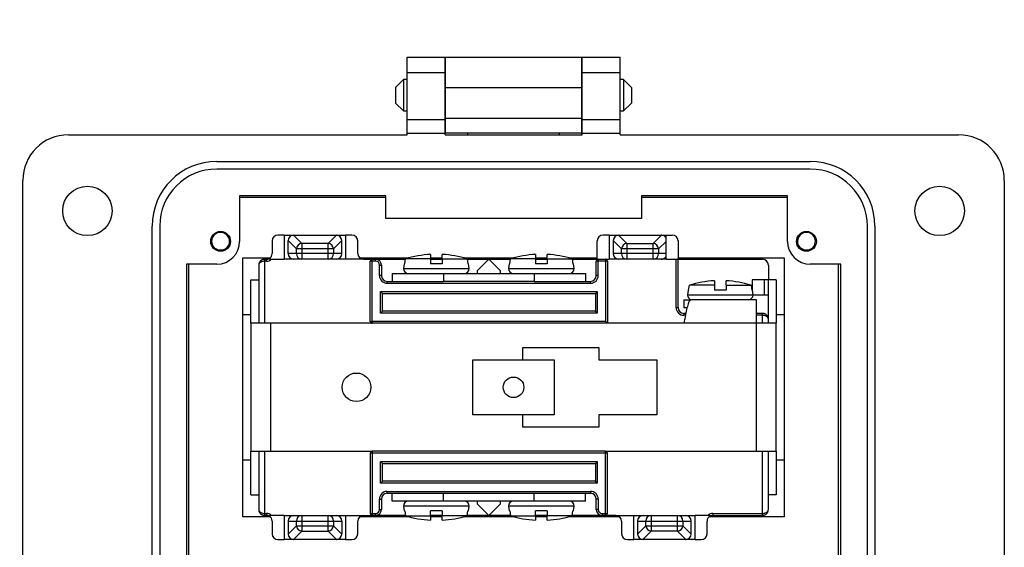
# Model space of a CAD drawing. Units: inches. Extents: x 0.5 to 8, y 0.3 to 10.7.
# Drawn here: x 1.6 to 3.6, y 5 to 6.1 of the extents above; entities that cross this region are included whole.
import ezdxf

# ---------------------------------------------------------------- set-up
doc = ezdxf.new("R2010")
doc.units = ezdxf.units.IN
doc.header["$MEASUREMENT"] = 0
doc.layers.add('BORDER', color=7, linetype='Continuous')
doc.styles.add('SLDTEXTSTYLE2', font='arial.ttf', dxfattribs={"width": 0.948})
doc.dimstyles.new('SLDDIMSTYLE1', dxfattribs={"dimtxt": 0.101115, "dimasz": 0.14, "dimexe": 0, "dimexo": 0.0625, "dimgap": 0.025279, "dimtad": 0, "dimtih": 1, "dimtoh": 1, "dimlfac": 2.5, "dimrnd": 1e-09, "dimdsep": 46, "dimtxsty": 'SLDTEXTSTYLE2', "dimblk1": 'CLOSED', "dimblk2": 'CLOSED', "dimsah": 1, "dimcen": 0.09, "dimadec": 0, "dimazin": 2, "dimtfac": 1, "dimtofl": 0, "dimtmove": 0, "dimatfit": 3, "dimldrblk": 'CLOSED', "dimfxl": 1, "dimfrac": 2, "dimtolj": 1, "dimtzin": 12, "dimarcsym": 0})

# ---------------------------------------------------------------- blocks, each defined once
blk = doc.blocks.new('_Closed')
at = {"color": 0, "linetype": 'ByBlock', "lineweight": -2}
for p, q in [((-1, 0.166667), (0, 0)), ((-1, 0.166667), (-1, -0.166667)), ((0, 0), (-1, -0.166667)), ((0, 0), (-1, 0))]:
    blk.add_line(p, q, dxfattribs=at)
blk = doc.blocks.new('_D_1')
at = {"layer": 'BORDER', "transparency": 16777216}
for p, q in [((1.9665, 6.5972), (1.1397, 6.5972)), ((1.1791, 6.5972), (1.1791, 6.2648)), ((2.3661, 6.2648), (1.1397, 6.2648)), ((1.1791, 5.9645), (1.1791, 6.2648)), ((0.7316, 6.143), (0.6969, 6.143)), ((0.6969, 6.143), (0.6969, 5.9877)), ((1.0017, 6.143), (1.0364, 6.143)), ((1.0364, 6.143), (1.0364, 5.9877)), ((0.6969, 5.9877), (0.7316, 5.9877)), ((1.0364, 5.9877), (1.0017, 5.9877)), ((0.5542, 5.9645), (1.1791, 5.9645))]:
    blk.add_line(p, q, dxfattribs=at)
at = {"layer": 'BORDER', "transparency": 16777216, "xscale": 0.14, "yscale": 0.14}
for p, rotation in [((1.1791, 6.5972, -0.9834), 90.0000000000004), ((1.1791, 6.2648, -0.9834), 270.0000000000004)]:
    blk.add_blockref('_Closed', p, dxfattribs=dict(at, rotation=rotation))
at = {"layer": 'BORDER', "transparency": 16777216, "char_height": 0.10417, "attachment_point": 1, "style": 'SLDTEXTSTYLE2'}
for s, insert in [('0.83', (0.7316, 6.3004)), ('21.1', (0.7316, 6.122))]:
    blk.add_mtext(s, dxfattribs=dict(at, insert=insert))

msp = doc.modelspace()

# ---------------------------------------------------------------- linework, layer by layer
at = {"color": 7, "linetype": 'Continuous', "lineweight": 25}
for p, q in [((2.3843, 5.9728), (2.463, 5.9728)), ((2.3843, 5.9413), (2.3843, 5.9728)), ((2.463, 5.9728), (2.7464, 5.9728)), ((2.463, 5.9728), (2.463, 5.9098)), ((2.463, 5.9413), (2.463, 5.9728)), ((2.7464, 5.9098), (2.7464, 5.9728)), ((2.7465, 5.9728), (2.8252, 5.9728)), ((2.7465, 5.9413), (2.7465, 5.9728)), ((2.8252, 5.9413), (2.8252, 5.9728)), ((2.3843, 5.9413), (2.463, 5.9413)), ((2.3843, 5.8437), (2.3843, 5.9413)), ((2.463, 5.8437), (2.463, 5.9413)), ((2.7465, 5.9413), (2.8252, 5.9413)), ((2.7465, 5.8437), (2.7465, 5.9413)), ((2.8252, 5.8437), (2.8252, 5.9413)), ((2.377, 5.9266), (2.3607, 5.9104)), ((2.3607, 5.9104), (2.3607, 5.8778)), ((2.3843, 5.9266), (2.377, 5.9266)), ((2.377, 5.9266), (2.377, 5.8615)), ((2.463, 5.9266), (2.463, 5.9266)), ((2.463, 5.9098), (2.7464, 5.9098)), ((2.463, 5.9098), (2.463, 5.8469)), ((2.7465, 5.9266), (2.7464, 5.9266)), ((2.7464, 5.8469), (2.7464, 5.9098)), ((2.8325, 5.9266), (2.8252, 5.9266)), ((2.8488, 5.9104), (2.8325, 5.9266)), ((2.8325, 5.9266), (2.8325, 5.8615)), ((2.8488, 5.9104), (2.8488, 5.8941)), ((2.8488, 5.8941), (2.8488, 5.8778)), ((2.3607, 5.8778), (2.377, 5.8615)), ((2.8325, 5.8615), (2.8488, 5.8778)), ((2.377, 5.8615), (2.3843, 5.8615)), ((2.463, 5.8615), (2.463, 5.8615)), ((2.7464, 5.8615), (2.7465, 5.8615)), ((2.8252, 5.8615), (2.8325, 5.8615)), ((2.3843, 5.8437), (2.463, 5.8437)), ((2.3843, 5.8153), (2.3843, 5.8437)), ((2.463, 5.8469), (2.7464, 5.8469)), ((2.463, 5.8469), (2.463, 5.8154)), ((2.463, 5.8153), (2.463, 5.8437)), ((2.7464, 5.8154), (2.7464, 5.8469)), ((2.7465, 5.8437), (2.8252, 5.8437)), ((2.7465, 5.8153), (2.7465, 5.8437)), ((2.8252, 5.8153), (2.8252, 5.8437)), ((1.6835, 5.8122), (2.3843, 5.8122)), ((2.3843, 5.8122), (2.3843, 5.8153)), ((2.3843, 5.8153), (2.463, 5.8153)), ((2.7464, 5.8154), (2.463, 5.8154)), ((2.463, 5.8122), (2.463, 5.8154)), ((2.463, 5.8122), (2.463, 5.8153)), ((2.463, 5.8122), (2.7465, 5.8122)), ((2.5103, 5.8122), (2.5103, 5.8154)), ((2.6992, 5.8154), (2.6992, 5.8122)), ((2.7464, 5.8122), (2.7464, 5.8154)), ((2.7465, 5.8122), (2.7465, 5.8153)), ((2.7465, 5.8153), (2.8252, 5.8153)), ((2.8252, 5.8122), (2.8252, 5.8153)), ((2.8252, 5.8122), (3.526, 5.8122)), ((1.9906, 5.7571), (3.2189, 5.7571)), ((3.2189, 5.7413), (1.9906, 5.7413)), ((1.589, 4.4894), (1.589, 5.7177)), ((3.6205, 5.7177), (3.6205, 4.4894)), ((2.3402, 5.6862), (2.0378, 5.6862)), ((2.0378, 5.6862), (2.0378, 5.5917)), ((2.3402, 5.639), (2.3402, 5.6862)), ((3.1717, 5.6862), (2.8693, 5.6862)), ((2.8693, 5.6862), (2.8693, 5.639)), ((3.1717, 5.5917), (3.1717, 5.6862)), ((2.0378, 5.6835), (2.3402, 5.6835)), ((2.8693, 5.6835), (3.1717, 5.6835)), ((2.8693, 5.639), (2.3402, 5.639)), ((1.8567, 4.5839), (1.8567, 5.6232)), ((1.8725, 5.6232), (1.8725, 4.5839)), ((2.1302, 5.6047), (2.1172, 5.6047)), ((2.1302, 5.6047), (2.1302, 5.5547)), ((2.1302, 5.6047), (2.1501, 5.6047)), ((2.1665, 5.5876), (2.1494, 5.6047)), ((2.1494, 5.6047), (2.1501, 5.6047)), ((2.1501, 5.6047), (2.2373, 5.6047)), ((2.2381, 5.6047), (2.221, 5.5876)), ((2.2373, 5.6047), (2.2572, 5.6047)), ((2.2381, 5.6047), (2.2373, 5.6047)), ((2.2702, 5.6047), (2.2572, 5.6047)), ((2.2572, 5.6047), (2.2572, 5.5547)), ((2.803, 5.6047), (2.79, 5.6047)), ((2.803, 5.6047), (2.803, 5.5547)), ((2.803, 5.6047), (2.8229, 5.6047)), ((2.8222, 5.6047), (2.8393, 5.5876)), ((2.8222, 5.6047), (2.8229, 5.6047)), ((2.8229, 5.6047), (2.9101, 5.6047)), ((2.8938, 5.5876), (2.9109, 5.6047)), ((2.9101, 5.6047), (2.9203, 5.6047)), ((2.9109, 5.6047), (2.9101, 5.6047)), ((2.9203, 5.6047), (2.9333, 5.6047)), ((2.9203, 5.599), (2.9203, 5.6047)), ((3.337, 4.5839), (3.337, 5.6232)), ((3.3528, 5.6232), (3.3528, 4.5839)), ((2.1052, 5.5927), (2.1052, 5.5667)), ((2.1382, 5.5934), (2.1381, 5.5927)), ((2.1381, 5.5667), (2.1381, 5.5927)), ((2.1552, 5.5764), (2.1382, 5.5934)), ((2.1665, 5.5876), (2.1665, 5.5764)), ((2.221, 5.5876), (2.1665, 5.5876)), ((2.221, 5.5764), (2.221, 5.5876)), ((2.2493, 5.5934), (2.2322, 5.5764)), ((2.2493, 5.5927), (2.2493, 5.5934)), ((2.2493, 5.5667), (2.2493, 5.5927)), ((2.2822, 5.5667), (2.2822, 5.5927)), ((2.778, 5.5541), (2.778, 5.5927)), ((2.811, 5.5934), (2.8109, 5.5927)), ((2.8109, 5.5927), (2.8109, 5.5667)), ((2.828, 5.5764), (2.811, 5.5934)), ((2.8393, 5.5876), (2.8393, 5.5764)), ((2.8393, 5.5876), (2.8938, 5.5876)), ((2.8938, 5.5764), (2.8938, 5.5876)), ((2.9203, 5.5547), (2.9203, 5.5985)), ((2.9453, 5.5927), (2.9453, 5.5563)), ((2.1552, 5.5667), (2.1381, 5.5667)), ((2.1665, 5.5764), (2.1552, 5.5764)), ((2.1552, 5.5667), (2.1552, 5.5764)), ((2.1665, 5.5667), (2.1552, 5.5667)), ((2.221, 5.5764), (2.1665, 5.5764)), ((2.1665, 5.5764), (2.1665, 5.5667)), ((2.221, 5.5667), (2.1665, 5.5667)), ((2.1665, 5.5667), (2.1665, 5.5547)), ((2.221, 5.5667), (2.221, 5.5764)), ((2.2322, 5.5764), (2.221, 5.5764)), ((2.2322, 5.5667), (2.221, 5.5667)), ((2.221, 5.5547), (2.221, 5.5667)), ((2.2322, 5.5764), (2.2322, 5.5667)), ((2.2493, 5.5667), (2.2322, 5.5667)), ((2.433, 5.5647), (2.433, 5.5554)), ((2.457, 5.5554), (2.457, 5.5647)), ((2.6504, 5.5647), (2.6504, 5.5554)), ((2.6744, 5.5554), (2.6744, 5.5647)), ((2.828, 5.5667), (2.8109, 5.5667)), ((2.8393, 5.5764), (2.828, 5.5764)), ((2.828, 5.5667), (2.828, 5.5764)), ((2.8393, 5.5667), (2.828, 5.5667)), ((2.8938, 5.5764), (2.8393, 5.5764)), ((2.8393, 5.5764), (2.8393, 5.5667)), ((2.8393, 5.5667), (2.8393, 5.5547)), ((2.8938, 5.5667), (2.8393, 5.5667)), ((2.8938, 5.5667), (2.8938, 5.5764)), ((2.905, 5.5764), (2.8938, 5.5764)), ((2.8938, 5.5547), (2.8938, 5.5667)), ((2.905, 5.5667), (2.8938, 5.5667)), ((2.905, 5.5764), (2.905, 5.5667)), ((1.9906, 5.5445), (1.9276, 5.5445)), ((1.9276, 5.5445), (1.9276, 4.6626)), ((1.9327, 5.3708), (1.9327, 5.5445)), ((2.0444, 5.5577), (2.1012, 5.5577)), ((2.0444, 5.0217), (2.0444, 5.5577)), ((2.0893, 5.5547), (2.0893, 5.5507)), ((2.0893, 5.5547), (2.0932, 5.5547)), ((2.0932, 5.5507), (2.0893, 5.5507)), ((2.0932, 5.5507), (2.0932, 5.5547)), ((2.1038, 5.5547), (2.1302, 5.5547)), ((2.2572, 5.5547), (2.1302, 5.5547)), ((2.2942, 5.5547), (2.2572, 5.5547)), ((2.2863, 5.5577), (2.3891, 5.5577)), ((2.2886, 5.5562), (2.3009, 5.5567)), ((2.2942, 5.5547), (2.3123, 5.5547)), ((2.3009, 5.5567), (2.3308, 5.5547)), ((2.3083, 5.4261), (2.3083, 5.5507)), ((2.3123, 5.5507), (2.3083, 5.5507)), ((2.3123, 5.5507), (2.3123, 5.5547)), ((2.3123, 5.5547), (2.3193, 5.5547)), ((2.3123, 5.4261), (2.3123, 5.5507)), ((2.3193, 5.5507), (2.3123, 5.5507)), ((2.3193, 5.5507), (2.3193, 5.5547)), ((2.3193, 5.5547), (2.381, 5.5547)), ((2.3785, 5.5454), (2.377, 5.5354)), ((2.3796, 5.5454), (2.3785, 5.5454)), ((2.3796, 5.5454), (2.3812, 5.5554)), ((2.433, 5.5554), (2.3812, 5.5554)), ((2.433, 5.5577), (2.457, 5.5577)), ((2.433, 5.5554), (2.433, 5.5454)), ((2.433, 5.5547), (2.457, 5.5547)), ((2.457, 5.5454), (2.433, 5.5454)), ((2.457, 5.5554), (2.457, 5.5454)), ((2.457, 5.5554), (2.5089, 5.5554)), ((2.501, 5.5577), (2.6065, 5.5577)), ((2.5089, 5.5554), (2.5104, 5.5454)), ((2.509, 5.5547), (2.5537, 5.5547)), ((2.5115, 5.5454), (2.5104, 5.5454)), ((2.513, 5.5354), (2.5115, 5.5454)), ((2.5297, 5.5307), (2.5537, 5.5547)), ((2.5537, 5.5547), (2.5777, 5.5307)), ((2.5537, 5.5547), (2.5984, 5.5547)), ((2.5959, 5.5454), (2.5944, 5.5354)), ((2.597, 5.5454), (2.5959, 5.5454)), ((2.597, 5.5454), (2.5986, 5.5554)), ((2.6504, 5.5554), (2.5986, 5.5554)), ((2.6504, 5.5577), (2.6744, 5.5577)), ((2.6504, 5.5554), (2.6504, 5.5454)), ((2.6504, 5.5547), (2.6744, 5.5547)), ((2.6744, 5.5454), (2.6504, 5.5454)), ((2.6744, 5.5554), (2.6744, 5.5454)), ((2.6744, 5.5554), (2.7263, 5.5554)), ((2.7184, 5.5577), (2.778, 5.5577)), ((2.7263, 5.5554), (2.7278, 5.5454)), ((2.7264, 5.5547), (2.778, 5.5547)), ((2.7289, 5.5454), (2.7278, 5.5454)), ((2.7304, 5.5354), (2.7289, 5.5454)), ((2.7761, 5.521), (2.7761, 5.5507)), ((2.7801, 5.5507), (2.7761, 5.5507)), ((2.7801, 5.5547), (2.7951, 5.5547)), ((2.7801, 5.5507), (2.7801, 5.5547)), ((2.7951, 5.5507), (2.7801, 5.5507)), ((2.7801, 5.521), (2.7801, 5.5507)), ((2.7951, 5.5547), (2.7951, 5.5507)), ((2.7951, 5.5547), (2.803, 5.5547)), ((2.7951, 5.5507), (2.7951, 5.4261)), ((2.7991, 5.5507), (2.7951, 5.5507)), ((2.7991, 5.5507), (2.7991, 5.4221)), ((2.9203, 5.5547), (2.803, 5.5547)), ((2.9203, 5.5547), (2.9413, 5.5547)), ((2.9413, 5.4547), (2.9413, 5.5547)), ((2.9453, 5.5577), (3.1651, 5.5577)), ((2.9453, 5.4547), (2.9453, 5.5563)), ((2.9453, 5.5547), (3.1201, 5.5547)), ((3.1651, 5.5577), (3.1651, 5.0217)), ((3.2819, 5.5445), (3.2189, 5.5445)), ((3.2767, 5.5445), (3.2767, 4.8363)), ((3.2819, 4.6626), (3.2819, 5.5445)), ((2.0773, 5.5427), (2.0773, 5.4221)), ((2.3273, 5.521), (2.3273, 5.5427)), ((2.3273, 5.5427), (2.3313, 5.5427)), ((2.3313, 5.5427), (2.3313, 5.521)), ((2.3537, 5.5254), (2.3537, 5.509)), ((2.3537, 5.5254), (2.4597, 5.5254)), ((2.377, 5.5354), (2.513, 5.5354)), ((2.4597, 5.5254), (2.4597, 5.509)), ((2.4597, 5.5254), (2.6477, 5.5254)), ((2.5297, 5.5307), (2.5297, 5.5254)), ((2.5777, 5.5254), (2.5777, 5.5307)), ((2.5944, 5.5354), (2.7304, 5.5354)), ((2.6477, 5.5254), (2.6477, 5.509)), ((2.6477, 5.5254), (2.7537, 5.5254)), ((2.7537, 5.5254), (2.7537, 5.509)), ((3.1321, 5.5427), (3.1321, 5.5122)), ((2.0609, 5.5122), (2.0773, 5.5122)), ((2.0609, 5.4221), (2.0609, 5.5122)), ((2.3313, 5.521), (2.3273, 5.521)), ((2.3433, 5.505), (2.3433, 5.509)), ((2.3433, 5.509), (2.4597, 5.509)), ((2.3433, 5.505), (2.7641, 5.505)), ((2.6477, 5.509), (2.4597, 5.509)), ((2.6477, 5.509), (2.7641, 5.509)), ((2.7641, 5.505), (2.7641, 5.509)), ((2.7801, 5.521), (2.7761, 5.521)), ((3.0205, 5.5103), (3.0205, 5.5009)), ((3.0445, 5.5009), (3.0445, 5.5103)), ((3.0985, 5.5122), (3.0985, 5.4909)), ((3.1237, 5.5122), (3.0985, 5.5122)), ((3.1237, 5.5122), (3.1237, 5.481)), ((3.1321, 5.5122), (3.1237, 5.5122)), ((3.1485, 5.5122), (3.1321, 5.5122)), ((3.1321, 5.4307), (3.1321, 5.5122)), ((3.1485, 5.5122), (3.1485, 5.4221)), ((2.3293, 5.488), (2.7781, 5.488)), ((2.3293, 5.4431), (2.3293, 5.488)), ((2.3293, 5.488), (2.3333, 5.484)), ((2.3333, 5.484), (2.7741, 5.484)), ((2.3333, 5.4471), (2.3333, 5.484)), ((2.7781, 5.488), (2.7741, 5.484)), ((2.7741, 5.484), (2.7741, 5.4471)), ((2.7781, 5.488), (2.7781, 5.4431)), ((2.966, 5.4909), (2.9645, 5.4809)), ((2.9671, 5.4909), (2.966, 5.4909)), ((2.9671, 5.4909), (2.9686, 5.5009)), ((3.0205, 5.5009), (2.9686, 5.5009)), ((3.0205, 5.5009), (3.0205, 5.4909)), ((3.0445, 5.4909), (3.0205, 5.4909)), ((3.0445, 5.5009), (3.0445, 5.4909)), ((3.0445, 5.5009), (3.0964, 5.5009)), ((3.0964, 5.5009), (3.0979, 5.4909)), ((3.099, 5.4909), (3.0979, 5.4909)), ((3.1005, 5.4809), (3.099, 5.4909)), ((2.9573, 5.4709), (2.9573, 5.4545)), ((2.9573, 5.4709), (2.9714, 5.4709)), ((2.9645, 5.4809), (3.1005, 5.4809)), ((3.1077, 5.4709), (2.9714, 5.4709)), ((3.1005, 5.481), (3.1237, 5.481)), ((3.1077, 5.4221), (3.1077, 5.4709)), ((3.1237, 5.481), (3.1321, 5.481)), ((2.3333, 5.4471), (2.3293, 5.4431)), ((2.7781, 5.4431), (2.3293, 5.4431)), ((2.7741, 5.4471), (2.3333, 5.4471)), ((2.7781, 5.4431), (2.7741, 5.4471)), ((2.9413, 5.4547), (2.9453, 5.4547)), ((2.9641, 5.4545), (2.9573, 5.4545)), ((2.9613, 5.4427), (2.9573, 5.4427)), ((2.9573, 5.4427), (2.9573, 5.4387)), ((3.1201, 5.4427), (3.1077, 5.4427)), ((3.1201, 5.4387), (3.1201, 5.4427)), ((2.0609, 5.4397), (2.0444, 5.4397)), ((2.0609, 5.4221), (2.0609, 5.1573)), ((2.1018, 5.4221), (2.0609, 5.4221)), ((2.1018, 5.4221), (2.1018, 5.1573)), ((2.3123, 5.4221), (2.1018, 5.4221)), ((2.3083, 5.4261), (2.3123, 5.4261)), ((2.7951, 5.4261), (2.3123, 5.4261)), ((2.3123, 5.4261), (2.3123, 5.4221)), ((2.7991, 5.4221), (2.3123, 5.4221)), ((2.7991, 5.4221), (2.7951, 5.4261)), ((2.9573, 5.4221), (2.7991, 5.4221)), ((3.1077, 5.4221), (2.9573, 5.4221)), ((3.1077, 5.1573), (3.1077, 5.4221)), ((3.1485, 5.4221), (3.1077, 5.4221)), ((3.1321, 5.4221), (3.1321, 5.4307)), ((3.1651, 5.4397), (3.1485, 5.4397)), ((3.1485, 5.1573), (3.1485, 5.4221)), ((1.9327, 4.6626), (1.9327, 5.3708)), ((2.6243, 5.3463), (2.6243, 5.3719)), ((2.6243, 5.3719), (2.7815, 5.3719)), ((2.7815, 5.3719), (2.7815, 5.3463)), ((2.5203, 5.3463), (2.6243, 5.3463)), ((2.5203, 5.2331), (2.5203, 5.3463)), ((2.6243, 5.3463), (2.6891, 5.3463)), ((2.6891, 5.3463), (2.6891, 5.2331)), ((2.7815, 5.3463), (2.9015, 5.3463)), ((2.9015, 5.3463), (2.9015, 5.2331)), ((2.6243, 5.2331), (2.5203, 5.2331)), ((2.6243, 5.2075), (2.6243, 5.2331)), ((2.6891, 5.2331), (2.6243, 5.2331)), ((2.9015, 5.2331), (2.7815, 5.2331)), ((2.7815, 5.2331), (2.7815, 5.2075)), ((2.7815, 5.2075), (2.6243, 5.2075)), ((2.0609, 5.1573), (2.1018, 5.1573)), ((2.0609, 5.0672), (2.0609, 5.1573)), ((2.0773, 5.1573), (2.0773, 5.0367)), ((2.1018, 5.1573), (2.3123, 5.1573)), ((2.3123, 5.1573), (2.3123, 5.1533)), ((2.7951, 5.1573), (2.3123, 5.1573)), ((2.7951, 5.1573), (3.1077, 5.1573)), ((2.7951, 5.1533), (2.7951, 5.1573)), ((3.1077, 5.1573), (3.1485, 5.1573)), ((3.1321, 5.0367), (3.1321, 5.1573)), ((3.1485, 5.1573), (3.1485, 5.0672)), ((2.0444, 5.1397), (2.0609, 5.1397)), ((2.3083, 5.1533), (2.3083, 5.0287)), ((2.3123, 5.1533), (2.3083, 5.1533)), ((2.7951, 5.1533), (2.3123, 5.1533)), ((2.3123, 5.1533), (2.3123, 5.0287)), ((2.3293, 5.1363), (2.7781, 5.1363)), ((2.3293, 5.0914), (2.3293, 5.1363)), ((2.3333, 5.1323), (2.3293, 5.1363)), ((2.7781, 5.1363), (2.7741, 5.1323)), ((2.7781, 5.1363), (2.7781, 5.0914)), ((2.7991, 5.1533), (2.7951, 5.1533)), ((2.7951, 5.0287), (2.7951, 5.1533)), ((2.7991, 5.0287), (2.7991, 5.1533)), ((3.1485, 5.1397), (3.1651, 5.1397)), ((2.3333, 5.1323), (2.7741, 5.1323)), ((2.3333, 5.0954), (2.3333, 5.1323)), ((2.7741, 5.1323), (2.7741, 5.0954)), ((2.3293, 5.0914), (2.3333, 5.0954)), ((2.7741, 5.0954), (2.3333, 5.0954)), ((2.7781, 5.0914), (2.7741, 5.0954)), ((2.7781, 5.0914), (2.3293, 5.0914)), ((2.3433, 5.0744), (2.7641, 5.0744)), ((2.3433, 5.0704), (2.3433, 5.0744)), ((2.7641, 5.0744), (2.7641, 5.0704)), ((2.0609, 5.0672), (2.0773, 5.0672)), ((2.3273, 5.0367), (2.3273, 5.0584)), ((2.3273, 5.0584), (2.3313, 5.0584)), ((2.3313, 5.0584), (2.3313, 5.0367)), ((2.3433, 5.0704), (2.4597, 5.0704)), ((2.3537, 5.054), (2.3537, 5.0704)), ((2.4597, 5.054), (2.3537, 5.054)), ((2.4597, 5.054), (2.4597, 5.0704)), ((2.4597, 5.0704), (2.6477, 5.0704)), ((2.6477, 5.054), (2.4597, 5.054)), ((2.5297, 5.054), (2.5297, 5.0487)), ((2.5777, 5.0487), (2.5777, 5.054)), ((2.6477, 5.0704), (2.7641, 5.0704)), ((2.6477, 5.054), (2.6477, 5.0704)), ((2.7537, 5.054), (2.6477, 5.054)), ((2.7537, 5.054), (2.7537, 5.0704)), ((2.7761, 5.0367), (2.7761, 5.0584)), ((2.7801, 5.0584), (2.7761, 5.0584)), ((2.7801, 5.0584), (2.7801, 5.0367)), ((3.1485, 5.0672), (3.1321, 5.0672)), ((2.3273, 5.0367), (2.3313, 5.0367)), ((2.377, 5.044), (2.3785, 5.034)), ((2.513, 5.044), (2.377, 5.044)), ((2.3796, 5.034), (2.3785, 5.034)), ((2.3796, 5.034), (2.3812, 5.024)), ((2.457, 5.034), (2.433, 5.034)), ((2.433, 5.024), (2.433, 5.034)), ((2.457, 5.034), (2.457, 5.024)), ((2.5089, 5.024), (2.5104, 5.034)), ((2.5115, 5.034), (2.5104, 5.034)), ((2.5115, 5.034), (2.513, 5.044)), ((2.5537, 5.0247), (2.5297, 5.0487)), ((2.5777, 5.0487), (2.5537, 5.0247)), ((2.5944, 5.044), (2.5959, 5.034)), ((2.7304, 5.044), (2.5944, 5.044)), ((2.597, 5.034), (2.5959, 5.034)), ((2.597, 5.034), (2.5986, 5.024)), ((2.6744, 5.034), (2.6504, 5.034)), ((2.6504, 5.024), (2.6504, 5.034)), ((2.6744, 5.034), (2.6744, 5.024)), ((2.7263, 5.024), (2.7278, 5.034)), ((2.7289, 5.034), (2.7278, 5.034)), ((2.7289, 5.034), (2.7304, 5.044)), ((2.7801, 5.0367), (2.7761, 5.0367)), ((2.1012, 5.0217), (2.0444, 5.0217)), ((2.0893, 5.0287), (2.0932, 5.0287)), ((2.0893, 5.0287), (2.0893, 5.0247)), ((2.0932, 5.0247), (2.0893, 5.0247)), ((2.0932, 5.0287), (2.0932, 5.0247)), ((2.1302, 5.0247), (2.1038, 5.0247)), ((2.1302, 5.0247), (2.1302, 4.9747)), ((2.1302, 5.0247), (2.2572, 5.0247)), ((2.1665, 5.0247), (2.1665, 5.0127)), ((2.221, 5.0127), (2.221, 5.0247)), ((2.2572, 5.0247), (2.2942, 5.0247)), ((2.2572, 5.0247), (2.2572, 4.9747)), ((2.3891, 5.0217), (2.2863, 5.0217)), ((2.3009, 5.0227), (2.2894, 5.0235)), ((2.2942, 5.0247), (2.3123, 5.0247)), ((2.3298, 5.0247), (2.3009, 5.0227)), ((2.3083, 5.0287), (2.3123, 5.0287)), ((2.3123, 5.0287), (2.3193, 5.0287)), ((2.3123, 5.0287), (2.3123, 5.0247)), ((2.3193, 5.0247), (2.3123, 5.0247)), ((2.3193, 5.0287), (2.3193, 5.0247)), ((2.381, 5.0247), (2.3193, 5.0247)), ((2.3812, 5.024), (2.433, 5.024)), ((2.457, 5.0247), (2.433, 5.0247)), ((2.433, 5.024), (2.433, 5.0147)), ((2.457, 5.0217), (2.433, 5.0217)), ((2.5089, 5.024), (2.457, 5.024)), ((2.457, 5.0147), (2.457, 5.024)), ((2.6065, 5.0217), (2.501, 5.0217)), ((2.5537, 5.0247), (2.509, 5.0247)), ((2.5984, 5.0247), (2.5537, 5.0247)), ((2.5986, 5.024), (2.6504, 5.024)), ((2.6744, 5.0247), (2.6504, 5.0247)), ((2.6504, 5.024), (2.6504, 5.0147)), ((2.6744, 5.0217), (2.6504, 5.0217)), ((2.7263, 5.024), (2.6744, 5.024)), ((2.6744, 5.0147), (2.6744, 5.024)), ((2.8244, 5.0217), (2.7184, 5.0217)), ((2.7881, 5.0247), (2.7264, 5.0247)), ((2.7881, 5.0287), (2.7951, 5.0287)), ((2.7881, 5.0287), (2.7881, 5.0247)), ((2.7951, 5.0247), (2.7881, 5.0247)), ((2.7951, 5.0287), (2.7991, 5.0287)), ((2.7951, 5.0247), (2.7951, 5.0287)), ((2.8164, 5.0247), (2.7951, 5.0247)), ((2.8164, 5.0247), (2.8534, 5.0247)), ((2.8534, 5.0247), (2.9804, 5.0247)), ((2.8534, 4.9747), (2.8534, 5.0247)), ((2.8897, 5.0247), (2.8897, 5.0127)), ((2.9442, 5.0127), (2.9442, 5.0247)), ((2.9804, 4.9747), (2.9804, 5.0247)), ((3.0069, 5.0247), (2.9804, 5.0247)), ((3.1651, 5.0217), (3.0095, 5.0217)), ((3.0174, 5.0287), (3.0174, 5.0247)), ((3.0174, 5.0287), (3.1201, 5.0287)), ((3.0174, 5.0247), (3.1201, 5.0247)), ((3.1201, 5.0247), (3.1201, 5.0287)), ((2.1052, 5.0127), (2.1052, 4.9867)), ((2.1381, 5.0127), (2.1381, 4.9867)), ((2.1381, 5.0127), (2.1552, 5.0127)), ((2.1382, 4.986), (2.1552, 5.0031)), ((2.1552, 5.0031), (2.1552, 5.0127)), ((2.1552, 5.0127), (2.1665, 5.0127)), ((2.1552, 5.0031), (2.1665, 5.0031)), ((2.1665, 5.0127), (2.1665, 5.0031)), ((2.1665, 5.0127), (2.221, 5.0127)), ((2.1665, 5.0031), (2.221, 5.0031)), ((2.1665, 5.0031), (2.1665, 4.9918)), ((2.221, 5.0031), (2.221, 5.0127)), ((2.221, 5.0127), (2.2322, 5.0127)), ((2.221, 4.9918), (2.221, 5.0031)), ((2.221, 5.0031), (2.2322, 5.0031)), ((2.2322, 5.0127), (2.2322, 5.0031)), ((2.2322, 5.0127), (2.2493, 5.0127)), ((2.2322, 5.0031), (2.2493, 4.986)), ((2.2493, 5.0127), (2.2493, 4.9867)), ((2.2822, 4.9867), (2.2822, 5.0127)), ((2.8284, 5.0127), (2.8284, 4.9867)), ((2.8613, 5.0127), (2.8784, 5.0127)), ((2.8613, 5.0127), (2.8613, 4.9867)), ((2.8614, 4.986), (2.8784, 5.0031)), ((2.8784, 5.0031), (2.8784, 5.0127)), ((2.8784, 5.0127), (2.8897, 5.0127)), ((2.8784, 5.0031), (2.8897, 5.0031)), ((2.8897, 5.0127), (2.8897, 5.0031)), ((2.8897, 5.0127), (2.9442, 5.0127)), ((2.8897, 5.0031), (2.9442, 5.0031)), ((2.8897, 5.0031), (2.8897, 4.9918)), ((2.9442, 5.0031), (2.9442, 5.0127)), ((2.9442, 5.0127), (2.9554, 5.0127)), ((2.9442, 4.9918), (2.9442, 5.0031)), ((2.9442, 5.0031), (2.9554, 5.0031)), ((2.9554, 5.0127), (2.9554, 5.0031)), ((2.9554, 5.0127), (2.9725, 5.0127)), ((2.9554, 5.0031), (2.9725, 4.986)), ((2.9725, 4.9867), (2.9725, 5.0127)), ((3.0054, 4.9867), (3.0054, 5.0127)), ((2.1172, 4.9747), (2.1302, 4.9747)), ((2.1501, 4.9747), (2.1302, 4.9747)), ((2.1381, 4.9867), (2.1382, 4.986)), ((2.1494, 4.9747), (2.1665, 4.9918)), ((2.1494, 4.9747), (2.1501, 4.9747)), ((2.2373, 4.9747), (2.1501, 4.9747)), ((2.1665, 4.9918), (2.221, 4.9918)), ((2.221, 4.9918), (2.2381, 4.9747)), ((2.2572, 4.9747), (2.2373, 4.9747)), ((2.2373, 4.9747), (2.2381, 4.9747)), ((2.2493, 4.986), (2.2493, 4.9867)), ((2.2572, 4.9747), (2.2702, 4.9747)), ((2.8404, 4.9747), (2.8534, 4.9747)), ((2.8733, 4.9747), (2.8534, 4.9747)), ((2.8613, 4.9867), (2.8614, 4.986)), ((2.8897, 4.9918), (2.8726, 4.9747)), ((2.8726, 4.9747), (2.8733, 4.9747)), ((2.9605, 4.9747), (2.8733, 4.9747)), ((2.9442, 4.9918), (2.8897, 4.9918)), ((2.9613, 4.9747), (2.9442, 4.9918)), ((2.9804, 4.9747), (2.9605, 4.9747)), ((2.9605, 4.9747), (2.9613, 4.9747)), ((2.9725, 4.986), (2.9725, 4.9867)), ((2.9804, 4.9747), (2.9934, 4.9747))]:
    msp.add_line(p, q, dxfattribs=at)
at = {"color": 8, "linetype": 'Continuous', "lineweight": 25}
for p, q in [((2.9203, 5.5917), (2.905, 5.5764)), ((2.9203, 5.5667), (2.905, 5.5667)), ((2.0893, 5.5507), (2.0893, 5.4221)), ((2.9605, 5.4387), (2.9573, 5.4387)), ((3.1201, 5.4387), (3.1077, 5.4387)), ((3.1201, 5.4221), (3.1201, 5.4387)), ((2.0893, 5.1573), (2.0893, 5.0287)), ((3.1201, 5.0287), (3.1201, 5.1573))]:
    msp.add_line(p, q, dxfattribs=at)
at = {"color": 7, "linetype": 'Continuous', "lineweight": 25}
for centre, radius in [((1.7228, 5.6547), 0.0512), ((3.4866, 5.6547), 0.0512), ((1.9984, 5.5917), 0.0205), ((3.211, 5.5917), 0.0205), ((2.2797, 5.2897), 0.0296), ((2.6047, 5.2897), 0.0213)]:
    msp.add_circle(centre, radius, dxfattribs=at)
for centre, radius, start, end in [((1.6835, 5.7177), 0.0945, 90, 180), ((3.526, 5.7177), 0.0945, 0, 90), ((1.9906, 5.6232), 0.1339, 90, 180), ((3.2189, 5.6232), 0.1339, 360, 90), ((1.9906, 5.6232), 0.1181, 90, 180), ((3.2189, 5.6232), 0.1181, 360, 90), ((1.9984, 5.5917), 0.0185, 292.8192, 247.1808), ((2.1172, 5.5927), 0.012, 90, 180), ((2.1501, 5.5927), 0.012, 93.4642, 176.5358), ((2.2373, 5.5927), 0.012, 3.4642, 86.5358), ((2.2702, 5.5927), 0.012, 0, 90), ((2.79, 5.5927), 0.012, 90, 180), ((2.8229, 5.5927), 0.012, 93.4642, 176.5358), ((2.9101, 5.5927), 0.012, 31.7883, 86.5358), ((2.9333, 5.5927), 0.012, 0, 90), ((3.211, 5.5917), 0.0185, 292.8192, 247.1808), ((1.9906, 5.5917), 0.0472, 270, 360), ((2.1682, 5.5746), 0.0131, 97.6959, 172.3041), ((2.2192, 5.5746), 0.0131, 7.6959, 82.3041), ((2.841, 5.5746), 0.0131, 97.6959, 172.3041), ((2.892, 5.5746), 0.0131, 7.6959, 82.3041), ((3.2189, 5.5917), 0.0472, 180, 270), ((1.9984, 5.5917), 0.0185, 247.1808, 292.8192), ((2.0932, 5.5667), 0.012, 299.4715, 0), ((2.1501, 5.5667), 0.012, 180, 270), ((2.1669, 5.5663), 0.0116, 178.2191, 268.1008), ((2.2206, 5.5663), 0.0116, 271.8992, 1.7809), ((2.2373, 5.5667), 0.012, 270, 0), ((2.2942, 5.5667), 0.012, 180, 270), ((2.445, 5.3492), 0.2159, 93.186, 107.2095), ((2.445, 5.3492), 0.2159, 72.7905, 86.814), ((2.6624, 5.3492), 0.2159, 93.186, 107.2095), ((2.6624, 5.3492), 0.2159, 72.7905, 86.814), ((2.8229, 5.5667), 0.012, 180, 270), ((2.8397, 5.5663), 0.0116, 178.2191, 268.1008), ((2.8934, 5.5663), 0.0116, 271.8992, 1.7809), ((3.211, 5.5917), 0.0185, 247.1808, 292.8192), ((2.0932, 5.5667), 0.012, 270, 299.4715), ((2.0932, 5.5667), 0.016, 270, 311.4096), ((2.3123, 5.5507), 0.004, 90, 180), ((2.3193, 5.5427), 0.012, 0, 90), ((2.3193, 5.5427), 0.008, 0, 90), ((2.7801, 5.5507), 0.004, 90, 180), ((2.7951, 5.5507), 0.004, 0, 90), ((2.9101, 5.5667), 0.012, 270, 328.2117), ((3.1201, 5.5427), 0.012, 0, 90), ((2.387, 5.5354), 0.01, 180, 270), ((2.503, 5.5354), 0.01, 270, 0), ((2.6044, 5.5354), 0.01, 180, 270), ((2.7204, 5.5354), 0.01, 270, 0), ((2.3433, 5.521), 0.016, 180, 270), ((2.3433, 5.521), 0.012, 180, 270), ((2.7641, 5.521), 0.016, 270, 0), ((2.7641, 5.521), 0.012, 270, 0), ((3.0325, 5.2947), 0.2159, 93.186, 107.2095), ((3.0325, 5.2947), 0.2159, 72.7905, 86.814), ((2.9745, 5.4809), 0.01, 180, 270), ((3.0905, 5.4809), 0.01, 270, 360), ((2.9573, 5.4547), 0.016, 180, 270), ((2.9573, 5.4547), 0.012, 180, 270), ((2.3123, 5.4261), 0.004, 180, 270), ((2.3123, 5.1533), 0.004, 90, 180), ((2.7951, 5.1533), 0.004, 0, 90), ((2.3433, 5.0584), 0.016, 90, 180), ((2.7641, 5.0584), 0.016, 0, 90), ((2.3433, 5.0584), 0.012, 90, 180), ((2.387, 5.044), 0.01, 90, 180), ((2.503, 5.044), 0.01, 0, 90), ((2.6044, 5.044), 0.01, 90, 180), ((2.7204, 5.044), 0.01, 0, 90), ((2.7641, 5.0584), 0.012, 0, 90), ((2.3193, 5.0367), 0.008, 270, 0), ((2.3193, 5.0367), 0.012, 270, 0), ((2.7881, 5.0367), 0.012, 180, 270), ((2.7881, 5.0367), 0.008, 180, 270), ((2.0893, 5.0367), 0.012, 201.8319, 215.5055), ((2.0932, 5.0127), 0.016, 48.5904, 90), ((2.0932, 5.0127), 0.012, 60.5285, 90), ((2.0932, 5.0127), 0.012, 0, 60.5285), ((2.1501, 5.0127), 0.012, 90, 180), ((2.1669, 5.0131), 0.0116, 91.8992, 181.7809), ((2.2206, 5.0131), 0.0116, 358.2191, 88.1008), ((2.2373, 5.0127), 0.012, 0, 90), ((2.2942, 5.0127), 0.012, 90, 180), ((2.2991, 5.2897), 0.2654, 268.373, 273.1461), ((2.3123, 5.0287), 0.004, 180, 270), ((2.445, 5.2303), 0.2159, 252.7905, 266.814), ((2.445, 5.2303), 0.2159, 273.186, 287.2095), ((2.6624, 5.2303), 0.2159, 252.7905, 266.814), ((2.6624, 5.2303), 0.2159, 273.186, 287.2095), ((2.7951, 5.0287), 0.004, 270, 0), ((2.8164, 5.0127), 0.012, 0, 90), ((2.8733, 5.0127), 0.012, 90, 180), ((2.8901, 5.0131), 0.0116, 91.8992, 181.7809), ((2.9438, 5.0131), 0.0116, 358.2191, 88.1008), ((2.9605, 5.0127), 0.012, 0, 90), ((3.0174, 5.0127), 0.012, 119.4715, 180), ((3.0174, 5.0127), 0.016, 90, 131.4096), ((3.0174, 5.0127), 0.012, 90, 119.4715), ((3.1201, 5.0367), 0.012, 324.4945, 338.1681), ((2.1682, 5.0048), 0.0131, 187.6959, 262.3041), ((2.2192, 5.0048), 0.0131, 277.6959, 352.3041), ((2.8914, 5.0048), 0.0131, 187.6959, 262.3041), ((2.9424, 5.0048), 0.0131, 277.6959, 352.3041), ((2.1172, 4.9867), 0.012, 180, 270), ((2.1501, 4.9867), 0.012, 183.4642, 266.5358), ((2.2373, 4.9867), 0.012, 273.4642, 356.5358), ((2.2702, 4.9867), 0.012, 270, 0), ((2.8404, 4.9867), 0.012, 180, 270), ((2.8733, 4.9867), 0.012, 183.4642, 266.5358), ((2.9605, 4.9867), 0.012, 273.4642, 356.5358), ((2.9934, 4.9867), 0.012, 270, 0)]:
    msp.add_arc(centre, radius, start, end, dxfattribs=at)
msp.add_ellipse((2.9413, 5.5563), major_axis=(0.004, 0), ratio=0.388199, start_param=4.712389, end_param=6.283185, dxfattribs=at)
for points, knots in [([(1.9913, 5.5747), (1.9894, 5.5756), (1.9856, 5.5774), (1.9815, 5.5824), (1.9791, 5.5883), (1.9787, 5.5949), (1.9806, 5.6013), (1.9846, 5.6066), (1.9883, 5.6098), (1.9906, 5.6105), (1.9908, 5.6105)], [0, 0, 0, 0, 0.136883, 0.273766, 0.410824, 0.553814, 0.696805, 0.839653, 0.988146, 1, 1, 1, 1]), ([(3.2039, 5.5747), (3.202, 5.5756), (3.1982, 5.5774), (3.1941, 5.5824), (3.1917, 5.5883), (3.1913, 5.5949), (3.1932, 5.6013), (3.1972, 5.6066), (3.2009, 5.6098), (3.2032, 5.6105), (3.2034, 5.6105)], [0, 0, 0, 0, 0.136883, 0.273766, 0.410824, 0.553814, 0.696805, 0.839653, 0.988146, 1, 1, 1, 1]), ([(2.0056, 5.5747), (2.0033, 5.574), (1.9986, 5.5727), (1.9922, 5.5737), (1.9894, 5.5759), (1.9884, 5.5766)], [0, 0, 0, 0, 0.403724, 0.798993, 1, 1, 1, 1]), ([(2.0056, 5.5747), (2.0038, 5.5737), (2.0003, 5.5719), (1.9964, 5.572), (1.9945, 5.572)], [0, 0, 0, 0, 0.526255, 1, 1, 1, 1]), ([(3.2182, 5.5747), (3.2159, 5.574), (3.2112, 5.5727), (3.2048, 5.5737), (3.202, 5.5759), (3.201, 5.5766)], [0, 0, 0, 0, 0.403724, 0.798993, 1, 1, 1, 1]), ([(3.2182, 5.5747), (3.2164, 5.5737), (3.2129, 5.5719), (3.209, 5.572), (3.2071, 5.572)], [0, 0, 0, 0, 0.526255, 1, 1, 1, 1]), ([(2.0893, 5.5547), (2.0886, 5.5547), (2.087, 5.5546), (2.0848, 5.5539), (2.0827, 5.5528), (2.0802, 5.5507), (2.0779, 5.5473), (2.0775, 5.5443), (2.0773, 5.5427)], [0, 0, 0, 0, 0.1091227, 0.2231038, 0.3434959, 0.471619, 0.7298934, 1, 1, 1, 1]), ([(2.0893, 5.5507), (2.0886, 5.5507), (2.087, 5.5506), (2.0848, 5.5501), (2.0827, 5.5494), (2.0802, 5.548), (2.0779, 5.5458), (2.0775, 5.5437), (2.0773, 5.5427)], [0, 0, 0, 0, 0.109113, 0.223091, 0.343486, 0.471619, 0.729893, 1, 1, 1, 1]), ([(2.0991, 5.5563), (2.099, 5.5562), (2.0988, 5.556), (2.0986, 5.5558), (2.0987, 5.5555), (2.0991, 5.5553), (2.0999, 5.555), (2.1016, 5.5548), (2.103, 5.5547), (2.1038, 5.5547)], [0, 0, 0, 0, 0.097432, 0.195898, 0.267711, 0.339274, 0.461884, 0.68434, 1, 1, 1, 1]), ([(2.9714, 5.4709), (2.9704, 5.4704), (2.9683, 5.4693), (2.9653, 5.4606), (2.9622, 5.4478), (2.9595, 5.4341), (2.9579, 5.4253), (2.9573, 5.4221)], [0, 0, 0, 0, 0.218279, 0.436575, 0.654872, 0.873169, 1, 1, 1, 1]), ([(3.1321, 5.4307), (3.132, 5.4323), (3.1316, 5.4353), (3.1293, 5.4387), (3.1268, 5.4408), (3.1247, 5.4419), (3.1224, 5.4426), (3.1209, 5.4427), (3.1201, 5.4427)], [0, 0, 0, 0, 0.270107, 0.528381, 0.656514, 0.776909, 0.890887, 1, 1, 1, 1]), ([(3.1321, 5.4307), (3.132, 5.4317), (3.1316, 5.4338), (3.1293, 5.436), (3.1268, 5.4374), (3.1247, 5.4381), (3.1224, 5.4386), (3.1209, 5.4387), (3.1201, 5.4387)], [0, 0, 0, 0, 0.270107, 0.528381, 0.656504, 0.776896, 0.890877, 1, 1, 1, 1]), ([(2.0773, 5.0367), (2.0775, 5.0357), (2.0779, 5.0336), (2.0802, 5.0314), (2.0827, 5.03), (2.0848, 5.0293), (2.087, 5.0288), (2.0886, 5.0287), (2.0893, 5.0287)], [0, 0, 0, 0, 0.270107, 0.528381, 0.656504, 0.776896, 0.890877, 1, 1, 1, 1]), ([(2.0773, 5.0367), (2.0775, 5.0351), (2.0779, 5.0321), (2.0802, 5.0287), (2.0827, 5.0266), (2.0848, 5.0255), (2.087, 5.0248), (2.0886, 5.0247), (2.0893, 5.0247)], [0, 0, 0, 0, 0.270107, 0.528381, 0.656514, 0.776909, 0.890887, 1, 1, 1, 1]), ([(3.1201, 5.0287), (3.1209, 5.0287), (3.1224, 5.0288), (3.1247, 5.0293), (3.1268, 5.03), (3.1293, 5.0314), (3.1316, 5.0336), (3.132, 5.0357), (3.1321, 5.0367)], [0, 0, 0, 0, 0.109113, 0.223091, 0.343486, 0.471619, 0.729893, 1, 1, 1, 1]), ([(3.1201, 5.0247), (3.1209, 5.0247), (3.1224, 5.0248), (3.1247, 5.0255), (3.1268, 5.0266), (3.1293, 5.0287), (3.1316, 5.0321), (3.132, 5.0351), (3.1321, 5.0367)], [0, 0, 0, 0, 0.1091227, 0.2231038, 0.3434959, 0.471619, 0.7298934, 1, 1, 1, 1]), ([(2.1038, 5.0247), (2.1029, 5.0247), (2.1015, 5.0246), (2.0999, 5.0244), (2.0992, 5.0241), (2.0987, 5.0239), (2.0986, 5.0237), (2.0987, 5.0234), (2.099, 5.0233), (2.0991, 5.0232)], [0, 0, 0, 0, 0.355657, 0.514089, 0.649149, 0.728722, 0.808902, 0.879878, 1, 1, 1, 1]), ([(3.0115, 5.0232), (3.0117, 5.0232), (3.0119, 5.0234), (3.0121, 5.0237), (3.0119, 5.0239), (3.0116, 5.0241), (3.0107, 5.0244), (3.0091, 5.0246), (3.0077, 5.0247), (3.0069, 5.0247)], [0, 0, 0, 0, 0.097432, 0.195898, 0.267711, 0.339274, 0.461884, 0.68434, 1, 1, 1, 1])]:
    msp.add_open_spline(points, degree=3, knots=knots, dxfattribs=at)

# ---------------------------------------------------------------- dimensions: what is measured, and where the dimension line sits
at = {"layer": 'BORDER'}
dim = msp.add_linear_dim(base=(1.1791, 6.2648), p1=(2.0059, 6.5972), p2=(2.4055, 6.2648), angle=90, dimstyle='SLDDIMSTYLE1', dxfattribs=at)
dim.commit()
dim.dimension.update_dxf_attribs({"geometry": '_D_1', "text_midpoint": (1.1791, 6.143), "dimtype": 160})

doc.saveas('drawing.dxf')
